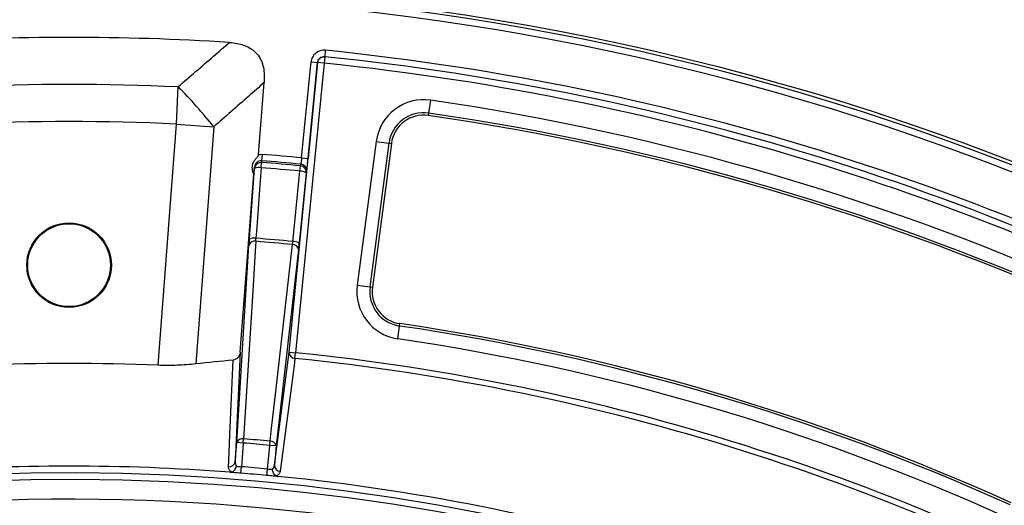
# Model space of a CAD drawing. Units: millimetres. Extents: x 0 to 407, y -4 to 286.
# Drawn here: x 116 to 146, y 234 to 249 of the extents above; entities that cross this region are included whole.
import ezdxf

# ---------------------------------------------------------------- set-up
doc = ezdxf.new("R2010")
doc.units = ezdxf.units.MM

msp = doc.modelspace()

# ---------------------------------------------------------------- linework, layer by layer
at = {"color": 7, "linetype": 'Continuous', "lineweight": 25}
for p, q in [((125.183368, 247.754074), (125.163263, 247.555088)), ((124.06784, 238.478354), (124.944152, 247.375701)), ((124.454894, 244.449576), (124.745024, 247.395314)), ((124.944031, 247.375713), (124.653901, 244.429975)), ((124.745024, 247.395314), (124.944031, 247.375713)), ((124.944152, 247.375701), (124.944031, 247.375713)), ((125.143158, 247.356101), (124.944152, 247.375701)), ((125.163263, 247.555088), (125.143158, 247.356101)), ((125.143158, 247.356101), (124.266846, 238.458753)), ((120.609636, 245.489003), (120.661921, 246.639112)), ((123.13248, 244.550629), (123.301625, 246.761481)), ((128.417692, 246.219057), (128.360369, 245.824723)), ((128.360369, 245.824723), (128.349861, 245.752442)), ((120.042466, 238.075683), (120.609636, 245.489003)), ((120.609636, 245.489003), (121.755679, 245.401323)), ((121.755679, 245.401323), (121.198204, 238.114727)), ((126.747126, 244.955298), (126.164125, 240.535923)), ((126.747126, 244.955298), (127.142181, 244.903182)), ((126.55918, 240.483807), (127.142181, 244.903182)), ((127.214595, 244.89363), (126.631594, 240.474254)), ((127.142181, 244.903182), (127.214595, 244.89363)), ((123.236623, 244.556217), (123.221048, 244.359872)), ((123.221048, 244.359872), (123.222234, 244.307277)), ((124.454894, 244.449576), (124.653901, 244.429975)), ((122.848087, 241.957997), (123.007258, 244.126188)), ((123.007258, 244.126188), (123.006332, 244.167711)), ((123.209393, 244.145554), (123.222234, 244.307277)), ((124.403557, 244.041078), (124.418994, 244.202574)), ((124.418994, 244.202574), (124.429295, 244.254164)), ((122.568088, 238.477685), (122.986741, 243.949774)), ((124.599259, 243.986906), (124.379509, 241.824015)), ((124.609546, 244.038497), (124.599259, 243.986906)), ((122.460243, 235.701203), (122.835294, 241.770766)), ((124.359595, 241.637407), (123.674979, 235.594928)), ((126.164125, 240.535923), (126.55918, 240.483807)), ((126.55918, 240.483807), (126.631594, 240.474254)), ((127.410117, 238.88743), (127.467765, 239.281716)), ((127.467765, 239.281716), (127.478332, 239.353989)), ((122.568088, 238.477685), (122.415369, 235.114668)), ((123.617321, 235.009511), (124.06784, 238.478354)), ((124.06784, 238.478354), (124.266846, 238.458753)), ((124.249273, 238.285388), (124.266846, 238.458753)), ((122.415369, 235.114668), (122.460243, 235.701203)), ((122.65963, 235.685949), (122.460243, 235.701203)), ((122.65963, 235.685949), (122.603891, 234.957403)), ((122.65963, 235.685949), (122.670041, 235.814084)), ((123.404354, 234.887372), (123.475973, 235.614528)), ((123.475973, 235.614528), (123.487971, 235.742525)), ((123.674979, 235.594928), (123.475973, 235.614528)), ((123.674979, 235.594928), (123.617321, 235.009511)), ((122.587687, 234.758091), (122.603891, 234.957403)), ((123.385702, 234.688274), (123.404354, 234.887372))]:
    msp.add_line(p, q, dxfattribs=at)
at = {"color": 7, "linetype": 'Continuous', "lineweight": 25, "flags": 128}
for points in [[(123.209393, 244.145554), (123.180553, 243.752688), (123.065194, 242.181223), (123.050229, 241.977363)], [(124.183801, 241.878188), (124.22362, 242.270093), (124.382895, 243.837716), (124.403557, 244.041078)], [(123.044883, 241.883663), (123.025993, 241.577808), (122.950435, 240.354386), (122.670041, 235.814084)], [(123.487971, 235.742525), (123.522481, 236.047017), (123.660522, 237.264983), (124.172795, 241.784984)], [(122.202923, 234.956159), (122.211848, 235.152342), (122.247545, 235.937073), (122.351958, 238.232622)], [(124.249273, 238.285388), (124.231382, 238.147554), (124.130266, 237.368565), (123.799014, 234.816519)]]:
    msp.add_lwpolyline(points, dxfattribs=at)
at = {"color": 7, "linetype": 'Continuous', "lineweight": 25}
for centre, radius in [((117.303417, 169.763028), 80), ((117.303417, 241.151145), 1.3), ((117.303417, 241.151145), 1.272029)]:
    msp.add_circle(centre, radius, dxfattribs=at)
for centre, radius, start, end in [((117.303417, 169.763028), 79.901127, 10.13287622, 171.59144312), ((117.303417, 169.763028), 79.701614, 10.13287622, 171.59144312), ((117.303417, 169.763028), 78.388117, 86.39155974, 93.60844026), ((117.303417, 169.763028), 78.388117, 60.76939242, 84.23060758), ((125.143175, 247.356114), 0.199985, 84.2349862, 174.3793265), ((117.303417, 169.763028), 78.188117, 60.76939242, 84.23060758), ((117.303417, 169.763028), 77.988117, 60.625, 84.23060758), ((106.747822, 233.241942), 19.315443, 39.0144272, 43.9156754), ((128.206005, 244.762843), 1.471519, 81.7289522, 172.4849737), ((117.303417, 169.763028), 77.259636, 65.63104779, 81.72895221), ((128.206005, 244.762843), 1.073041, 81.7289522, 172.4849737), ((128.206005, 244.762843), 1, 81.7289522, 172.4849737), ((117.303417, 169.763028), 76.788117, 65.63104779, 81.72895221), ((117.303417, 169.763028), 76.861158, 65.63104779, 81.72895221), ((117.303417, 169.763028), 74.831193, 84.5356704, 85.4643296), ((117.303417, 169.763028), 75.028155, 84.5304208, 85.4643296), ((123.205693, 244.108766), 0.199199, 85.2367883, 174.9825708), ((123.138219, 243.823858), 0.329476, 77.5244093, 113.4209617), ((117.303417, 169.763028), 74.616625, 84.5397633, 85.4602367), ((117.303417, 169.763028), 74.778856, 84.5397633, 85.4602367), ((124.400813, 244.004207), 0.199199, 355.0174292, 84.7632117), ((124.4111, 244.055798), 0.199199, 355.0173833, 84.7592266), ((124.417788, 243.71191), 0.329476, 56.5790383, 92.4755907), ((122.97905, 241.655654), 0.329488, 77.524244, 113.4205177), ((117.303417, 169.763028), 72.442639, 84.55000482, 85.44999518), ((123.004043, 241.708486), 0.179875, 76.8768555, 159.7424651), ((117.303417, 169.763028), 72.348811, 84.55167132, 85.44832868), ((124.182595, 241.605376), 0.179875, 10.2575349, 93.1231445), ((124.198034, 241.549007), 0.329488, 56.5794823, 92.475756), ((127.623004, 240.343468), 1.471519, 172.4849737, 261.6817077), ((127.623004, 240.343468), 1.073041, 172.4849737, 261.6817077), ((127.623004, 240.343468), 1, 172.4849737, 261.6817077), ((117.303417, 169.763028), 70.257824, 65.6782923, 81.6817077), ((117.303417, 169.763028), 70.330865, 65.6782923, 81.6817077), ((117.303417, 169.763028), 69.859347, 65.6782923, 81.6817077), ((124.258122, 238.475486), 0.190304, 179.1365967, 267.3346903), ((117.303417, 169.763028), 69.047751, 60.78808853, 84.21191147), ((117.303417, 169.763028), 68.367545, 87.70391133, 92.29608867), ((117.303417, 169.763028), 68.873497, 60.78808853, 84.21191147), ((122.629058, 235.638851), 0.179962, 76.8363613, 159.7282034), ((117.303417, 169.763028), 66.140158, 84.64505707, 85.35494293), ((117.303417, 169.763028), 66.268715, 84.64505707, 85.35494293), ((123.497902, 235.562837), 0.179962, 10.2717966, 93.1636387), ((117.303417, 169.763028), 65.212952, 85.65357957, 94.34642043), ((122.227446, 235.144914), 0.190342, 262.5977572, 350.8567443), ((123.807641, 235.006665), 0.190342, 179.1432557, 267.4022428), ((117.303417, 169.763028), 65.00343, 13.98869655, 168.09241003), ((117.303417, 169.763028), 65.209522, 84.64807381, 85.35192619), ((117.303417, 169.763028), 65.409491, 84.64807381, 85.35192619), ((117.303417, 169.763028), 65.212952, 60.69924744, 84.34642043), ((117.303417, 169.763028), 64.803461, 13.98869655, 168.09241003), ((117.303417, 169.763028), 64.196539, 11.02818702, 171.23700448)]:
    msp.add_arc(centre, radius, start, end, dxfattribs=at)
msp.add_ellipse((129.217775, 168.851498), major_axis=(70.500791, -5.393797), ratio=0.985616724, start_param=1.743324335, end_param=1.759734498, dxfattribs=at)
for points, knots in [([(120.661921, 246.639112), (120.83959, 246.792119), (121.01726, 246.945098), (121.19491, 247.098077), (121.379017, 247.256616), (121.563104, 247.415156), (121.747162, 247.573709), (121.910455, 247.714374), (122.073726, 247.855051), (122.236973, 247.995742)], [0, 0, 0, 0, 0.00359112848, 0.00359112848, 0.00359112848, 0.00731277968, 0.00731277968, 0.00731277968, 0.01061457136, 0.01061457136, 0.01061457136, 0.01061457136]), ([(122.236973, 247.995742), (122.315151, 247.990811), (122.392645, 247.981778), (122.545792, 247.952707), (122.622123, 247.932412), (122.76773, 247.877892), (122.837156, 247.843785), (122.934663, 247.779176), (122.966252, 247.755167), (123.025028, 247.703602), (123.052406, 247.675963), (123.128449, 247.587419), (123.171139, 247.520046), (123.22045, 247.414014), (123.234637, 247.377667), (123.25897, 247.303173), (123.269093, 247.265001), (123.293588, 247.150534), (123.302472, 247.073432), (123.309514, 246.918089), (123.307604, 246.839619), (123.301625, 246.761481)], [0, 0, 0, 0, 0.125, 0.125, 0.25, 0.25, 0.375, 0.375, 0.4375, 0.4375, 0.5, 0.5, 0.625, 0.625, 0.6875, 0.6875, 0.75, 0.75, 0.875, 0.875, 1, 1, 1, 1]), ([(125.183368, 247.754074), (125.130726, 247.759393), (125.077345, 247.754085), (124.977485, 247.723911), (124.930069, 247.69865), (124.86944, 247.648996), (124.850571, 247.63016), (124.817354, 247.58971), (124.802846, 247.568034), (124.778069, 247.521758), (124.767904, 247.497206), (124.752753, 247.447275), (124.747617, 247.421642), (124.745024, 247.395314)], [0, 0, 0, 0, 0.25, 0.25, 0.5, 0.5, 0.625, 0.625, 0.75, 0.75, 0.875, 0.875, 1, 1, 1, 1]), ([(124.944031, 247.375713), (124.946624, 247.402048), (124.954364, 247.427378), (124.979155, 247.473659), (124.996161, 247.494295), (125.056813, 247.54394), (125.110617, 247.560407), (125.163263, 247.555088)], [0, 0, 0, 0, 0.25, 0.25, 0.5, 0.5, 1, 1, 1, 1]), ([(123.301625, 246.761481), (123.143205, 246.622548), (122.984834, 246.483553), (122.826525, 246.344481), (122.64459, 246.184654), (122.462736, 246.024725), (122.280989, 245.864664), (122.105775, 245.710354), (121.93066, 245.555921), (121.755679, 245.401323)], [0, 0, 0, 0, 0.00322949133, 0.00322949133, 0.00322949133, 0.00694095867, 0.00694095867, 0.00694095867, 0.01051904195, 0.01051904195, 0.01051904195, 0.01051904195]), ([(122.986741, 243.949774), (122.961788, 243.999079), (122.94436, 244.051366), (122.936229, 244.134893), (122.936564, 244.162601), (122.943345, 244.21775), (122.949915, 244.245279), (122.968362, 244.297436), (122.980345, 244.322538), (123.008638, 244.37028), (123.024785, 244.392626), (123.05929, 244.435629), (123.077779, 244.456099), (123.103685, 244.488396), (123.112026, 244.499474), (123.125852, 244.523471), (123.131399, 244.536501), (123.13248, 244.550629)], [0, 0, 0, 0, 0.25, 0.25, 0.375, 0.375, 0.5, 0.5, 0.625, 0.625, 0.75, 0.75, 0.875, 0.875, 0.9375, 0.9375, 1, 1, 1, 1]), ([(123.221048, 244.359872), (123.194007, 244.362101), (123.167004, 244.35853), (123.116392, 244.340734), (123.093002, 244.326475), (123.053883, 244.290448), (123.037835, 244.268384), (123.015183, 244.220557), (123.008294, 244.194367), (123.006332, 244.167711)], [0, 0, 0, 0, 0.25, 0.25, 0.5, 0.5, 0.75, 0.75, 1, 1, 1, 1]), ([(124.454894, 244.449576), (124.450161, 244.402824), (124.444973, 244.357378), (124.435655, 244.286248), (124.431729, 244.262123), (124.429295, 244.254164)], [0, 0, 0, 0, 0.5, 0.5, 1, 1, 1, 1]), ([(124.609546, 244.038497), (124.611149, 244.046537), (124.61348, 244.062395), (124.619466, 244.108762), (124.623036, 244.138627), (124.63111, 244.209884), (124.635474, 244.250041), (124.644669, 244.337679), (124.649296, 244.383224), (124.653901, 244.429975)], [0, 0, 0, 0, 0.25, 0.25, 0.5, 0.5, 0.75, 0.75, 1, 1, 1, 1]), ([(122.986741, 243.949774), (122.990309, 243.992085), (122.993657, 244.029974), (123.000135, 244.101412), (123.003265, 244.134932), (123.006332, 244.167711)], [0, 0, 0, 0, 0.5, 0.5, 1, 1, 1, 1]), ([(122.848087, 241.957997), (122.845551, 241.923464), (122.843162, 241.88978), (122.838864, 241.826858), (122.836955, 241.797651), (122.835294, 241.770766)], [0, 0, 0, 0, 0.5, 0.5, 1, 1, 1, 1]), ([(124.359595, 241.637407), (124.362627, 241.664172), (124.365889, 241.693906), (124.372586, 241.756673), (124.376009, 241.789566), (124.379509, 241.824015)], [0, 0, 0, 0, 0.5, 0.5, 1, 1, 1, 1]), ([(122.568088, 238.477685), (122.56578, 238.44751), (122.558573, 238.418728), (122.53558, 238.363602), (122.519965, 238.338032), (122.481623, 238.293041), (122.459113, 238.273882), (122.408754, 238.245001), (122.380924, 238.235345), (122.351958, 238.232622)], [0, 0, 0, 0, 0.25, 0.25, 0.5, 0.5, 0.75, 0.75, 1, 1, 1, 1]), ([(121.198204, 238.114727), (121.010102, 238.093966), (120.819738, 238.080379), (120.434526, 238.067286), (120.23968, 238.067776), (120.042466, 238.075683)], [0, 0, 0, 0, 0.5, 0.5, 1, 1, 1, 1]), ([(122.306096, 234.793315), (122.340022, 234.803888), (122.37223, 234.827251), (122.410613, 234.875529), (122.421507, 234.893437), (122.439153, 234.931748), (122.445863, 234.952217), (122.450122, 234.972467)], [0, 0, 0, 0, 0.5, 0.5, 0.75, 0.75, 1, 1, 1, 1]), ([(122.415369, 235.114668), (122.413893, 235.090452), (122.415814, 235.066335), (122.427067, 235.018307), (122.436351, 234.994719), (122.450122, 234.972467)], [0, 0, 0, 0, 0.5, 0.5, 1, 1, 1, 1]), ([(122.450122, 234.972467), (122.468842, 234.970232), (122.492498, 234.96774), (122.532065, 234.963885), (122.546159, 234.962558), (122.574616, 234.959961), (122.589114, 234.958676), (122.603891, 234.957403)], [0, 0, 0, 0, 0.5, 0.5, 0.75, 0.75, 1, 1, 1, 1]), ([(123.558403, 234.875505), (123.575828, 234.895027), (123.589068, 234.916645), (123.60849, 234.961989), (123.614569, 234.985407), (123.617321, 235.009511)], [0, 0, 0, 0, 0.5, 0.5, 1, 1, 1, 1]), ([(122.306096, 234.793315), (122.2703, 234.817562), (122.244277, 234.843847), (122.209449, 234.899811), (122.201639, 234.92792), (122.202923, 234.956159)], [0, 0, 0, 0, 0.5, 0.5, 1, 1, 1, 1]), ([(122.587687, 234.758091), (122.552954, 234.760915), (122.518992, 234.763727), (122.452564, 234.769334), (122.420244, 234.772118), (122.360863, 234.777363), (122.332961, 234.779898), (122.284305, 234.78449), (122.26328, 234.786569), (122.245686, 234.788432)], [0, 0, 0, 0, 0.25, 0.25, 0.5, 0.5, 0.75, 0.75, 1, 1, 1, 1]), ([(123.727776, 234.658766), (123.710139, 234.659985), (123.688942, 234.661599), (123.640173, 234.665531), (123.612278, 234.667878), (123.55292, 234.673022), (123.520626, 234.675891), (123.454281, 234.6819), (123.420372, 234.685026), (123.385702, 234.688274)], [0, 0, 0, 0, 0.25, 0.25, 0.5, 0.5, 0.75, 0.75, 1, 1, 1, 1]), ([(123.404354, 234.887372), (123.419128, 234.886059), (123.433629, 234.884807), (123.462104, 234.882424), (123.476215, 234.881282), (123.51585, 234.878209), (123.53958, 234.876554), (123.558403, 234.875505)], [0, 0, 0, 0, 0.25, 0.25, 0.5, 0.5, 1, 1, 1, 1]), ([(123.669131, 234.674065), (123.637557, 234.690369), (123.609896, 234.718969), (123.580479, 234.773179), (123.57286, 234.792707), (123.562135, 234.8335), (123.559081, 234.854823), (123.558403, 234.875505)], [0, 0, 0, 0, 0.5, 0.5, 0.75, 0.75, 1, 1, 1, 1]), ([(123.799014, 234.816519), (123.795376, 234.788487), (123.782804, 234.762161), (123.738786, 234.713094), (123.708594, 234.691728), (123.669131, 234.674065)], [0, 0, 0, 0, 0.5, 0.5, 1, 1, 1, 1])]:
    msp.add_open_spline(points, degree=3, knots=knots, dxfattribs=at)
for points in [[(113.944914, 246.639112), (116.182717, 246.738321), (118.424118, 246.738321), (120.661921, 246.639112)], [(120.609636, 245.489003), (118.406732, 245.589148), (116.200103, 245.589148), (113.997199, 245.489003)], [(123.13248, 244.550629), (123.166946, 244.557127), (123.20166, 244.55899), (123.236623, 244.556217)], [(123.044883, 241.883663), (123.046066, 241.910583), (123.047905, 241.942809), (123.050229, 241.977363)], [(124.183801, 241.878188), (124.180089, 241.843755), (124.176304, 241.8117), (124.172795, 241.784984)], [(122.245686, 234.788432), (122.267173, 234.786798), (122.288824, 234.787932), (122.306096, 234.793315)], [(123.669131, 234.674065), (123.685204, 234.665766), (123.706335, 234.660888), (123.727776, 234.658766)]]:
    msp.add_open_spline(points, degree=3, dxfattribs=at)

doc.saveas('drawing.dxf')
